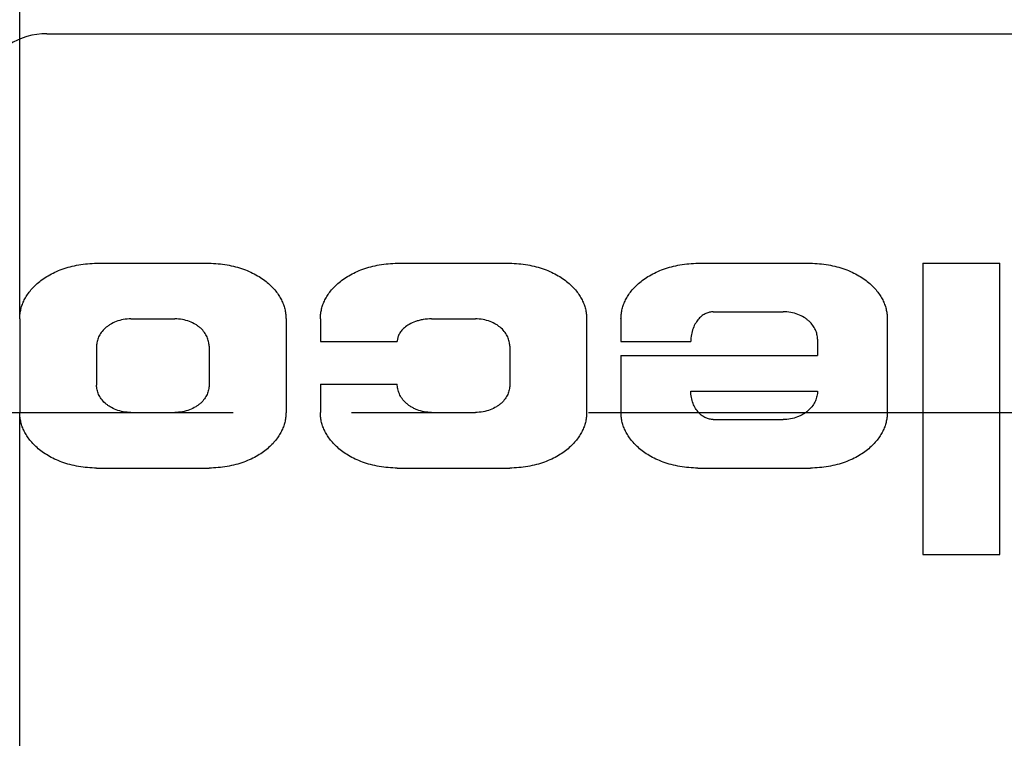
# Model space of a CAD drawing. Units: inches. Extents: x 0.2 to 21.8, y 0.2 to 16.8.
# Drawn here: x 6 to 6.9, y 10.1 to 10.7 of the extents above; entities that cross this region are included whole.
import ezdxf

# ---------------------------------------------------------------- set-up
doc = ezdxf.new("R2010")
doc.units = ezdxf.units.IN
doc.header["$LTSCALE"] = 1.21
doc.header["$MEASUREMENT"] = 0
doc.linetypes.add('CENTER', pattern=[0.6, 0.375, -0.075, 0.075, -0.075])
doc.layers.get('0').update_dxf_attribs({"linetype": 'CONTINUOUS'})
doc.layers.add('7_ALL_FEATURES', color=7, linetype='CONTINUOUS')
doc.layers.add('DEFAULT_1', color=7, linetype='CENTER')
doc.styles.get("Standard").update_dxf_attribs({"font": 'txt', "width": 0.8})
doc.dimstyles.new('DIMSTYLE_1', dxfattribs={"dimtxt": 0.1, "dimasz": 0.15, "dimexe": 0.18, "dimexo": 0.0625, "dimgap": 0.09, "dimtad": 0, "dimtih": 1, "dimtoh": 1, "dimzin": 4, "dimdsep": 46, "dimtxsty": 'STANDARD', "dimblk": '_FILLED', "dimblk1": '_FILLED', "dimblk2": '_FILLED', "dimcen": 0.09, "dimadec": 0, "dimazin": 0, "dimtp": 0.01, "dimtm": 0.01, "dimtfac": 1, "dimtofl": 0, "dimtmove": 0, "dimatfit": 3, "dimldrblk": '_FILLED', "dimfxl": 1, "dimtolj": 1, "dimtzin": 4, "dimarcsym": 0})

# ---------------------------------------------------------------- blocks, each defined once
blk = doc.blocks.new('_FILLED')
at = {"color": 0, "linetype": 'BYBLOCK'}
blk.add_solid([(0, 0), (-1, 0.1667), (-1, -0.1667)], dxfattribs=at)
blk = doc.blocks.new('*D0')
at = {"color": 2, "linetype": 'CONTINUOUS'}
for p, q in [((1.45355, 10.8551), (1.45355, 13.35077)), ((15.92425, 10.30349), (15.92425, 13.35077)), ((1.45355, 13.25077), (8.2789, 13.25077)), ((15.92425, 13.25077), (9.0989, 13.25077))]:
    blk.add_line(p, q, dxfattribs=at)
at = {"color": 2, "linetype": 'CONTINUOUS', "xscale": 0.15, "yscale": 0.15, "zscale": 0.15, "rotation": 180}
blk.add_blockref('_FILLED', (1.45355, 13.25077), dxfattribs=at)
at = {"color": 2, "linetype": 'CONTINUOUS', "xscale": 0.15, "yscale": 0.15, "zscale": 0.15}
blk.add_blockref('_FILLED', (15.92425, 13.25077), dxfattribs=at)
at = {"color": 2, "linetype": 'CONTINUOUS', "insert": (8.6889, 13.30077), "char_height": 0.1, "width": 0.72, "attachment_point": 2, "line_spacing_factor": 0.9}
blk.add_mtext('(14.47{\\Ftxt.shx;\\W1.600000;\\H0.100000; })\\P[367,6]', dxfattribs=at)
blk = doc.blocks.new('*D3')
at = {"color": 2, "linetype": 'CONTINUOUS'}
for p, q in [((6.41692, 11.14571), (6.41692, 12.21929)), ((6.41692, 12.21929), (6.61692, 12.21929)), ((6.32382, 11.14571), (6.51692, 11.14571)), ((6.34795, 9.54571), (6.51692, 9.54571)), ((6.41692, 9.54571), (6.41692, 9.23571))]:
    blk.add_line(p, q, dxfattribs=at)
at = {"color": 2, "linetype": 'CONTINUOUS', "xscale": 0.15, "yscale": 0.15, "zscale": 0.15}
for p, rotation in [((6.41692, 11.14571), 270), ((6.41692, 9.54571), 90)]:
    blk.add_blockref('_FILLED', p, dxfattribs=dict(at, rotation=rotation))
at = {"color": 2, "linetype": 'CONTINUOUS', "insert": (6.66692, 12.26929), "char_height": 0.1, "width": 0.64, "attachment_point": 1, "line_spacing_factor": 0.9}
blk.add_mtext('(1.60{\\Ftxt.shx;\\W1.600000;\\H0.100000; })\\P[40,6]', dxfattribs=at)

msp = doc.modelspace()

# ---------------------------------------------------------------- linework, layer by layer
at = {"layer": '7_ALL_FEATURES', "color": 9, "linetype": 'CONTINUOUS'}
for p, q in [((6.04937, 10.42471), (6.04937, 11.14571)), ((6.04937, 9.95202), (6.04937, 10.34571))]:
    msp.add_line(p, q, dxfattribs=at)
at = {"layer": '7_ALL_FEATURES', "color": 7, "linetype": 'CONTINUOUS'}
for p, q in [((6.07242, 10.66571), (7.37441, 10.66571)), ((6.11437, 10.47171), (6.20937, 10.47171)), ((6.36837, 10.47171), (6.46337, 10.47171)), ((6.62237, 10.47171), (6.71737, 10.47171)), ((6.81237, 10.47171), (6.81237, 10.22571)), ((6.81237, 10.47171), (6.87737, 10.47171)), ((6.87737, 10.22571), (6.87737, 10.47171)), ((6.04937, 10.42471), (6.04937, 10.34571)), ((6.14337, 10.42471), (6.18037, 10.42471)), ((6.27437, 10.42471), (6.27437, 10.34571)), ((6.30337, 10.42471), (6.30337, 10.40571)), ((6.39737, 10.42471), (6.43437, 10.42471)), ((6.52837, 10.42471), (6.52837, 10.34571)), ((6.55737, 10.42471), (6.55737, 10.40571)), ((6.63537, 10.43071), (6.69437, 10.43071)), ((6.78237, 10.42471), (6.78237, 10.34571)), ((6.72337, 10.40771), (6.72337, 10.39371)), ((6.11437, 10.40171), (6.11437, 10.36871)), ((6.20937, 10.40171), (6.20937, 10.36871)), ((6.30337, 10.40571), (6.36837, 10.40571)), ((6.46337, 10.40171), (6.46337, 10.36871)), ((6.55737, 10.40571), (6.61637, 10.40571)), ((6.55737, 10.39371), (6.55737, 10.34571)), ((6.55737, 10.39371), (6.72337, 10.39371)), ((6.30337, 10.36971), (6.30337, 10.34571)), ((6.30337, 10.36971), (6.36837, 10.36971)), ((6.61637, 10.36371), (6.72337, 10.36371)), ((6.14337, 10.34571), (6.18037, 10.34571)), ((6.39737, 10.34571), (6.43437, 10.34571)), ((6.63537, 10.33971), (6.69437, 10.33971)), ((6.11437, 10.29871), (6.20937, 10.29871)), ((6.36837, 10.29871), (6.46337, 10.29871)), ((6.62237, 10.29871), (6.71737, 10.29871)), ((6.81237, 10.22571), (6.87737, 10.22571))]:
    msp.add_line(p, q, dxfattribs=at)
msp.add_arc((6.07242, 10.60571), 0.06, 90.00001, 154.99999, dxfattribs=at)
for points, knots in [([(6.04937, 10.42471), (6.04937, 10.42596), (6.04951, 10.42849), (6.05015, 10.43227), (6.05122, 10.43607), (6.05276, 10.43986), (6.05479, 10.44364), (6.05735, 10.44739), (6.06047, 10.45109), (6.06419, 10.45469), (6.06854, 10.45813), (6.07352, 10.46136), (6.07913, 10.4643), (6.08533, 10.46686), (6.09208, 10.46896), (6.10174, 10.47107), (6.1093, 10.47171), (6.11437, 10.47171)], [0, 0, 0, 0, 0.042511, 0.085627, 0.12989, 0.175862, 0.224105, 0.275173, 0.329595, 0.387853, 0.450338, 0.517308, 0.588838, 0.664772, 0.744686, 0.827885, 1, 1, 1, 1]), ([(6.20937, 10.47171), (6.21445, 10.47171), (6.222, 10.47107), (6.23167, 10.46896), (6.23841, 10.46686), (6.24462, 10.4643), (6.25023, 10.46136), (6.25521, 10.45813), (6.25955, 10.45469), (6.26327, 10.45109), (6.26639, 10.44739), (6.26895, 10.44364), (6.27098, 10.43986), (6.27252, 10.43607), (6.2736, 10.43227), (6.27423, 10.42849), (6.27437, 10.42596), (6.27437, 10.42471)], [0, 0, 0, 0, 0.172112, 0.25531, 0.335224, 0.411157, 0.482686, 0.549655, 0.612139, 0.670397, 0.724818, 0.775885, 0.824127, 0.870099, 0.914361, 0.957477, 1, 1, 1, 1]), ([(6.30337, 10.42471), (6.30337, 10.42596), (6.30351, 10.42849), (6.30415, 10.43227), (6.30522, 10.43607), (6.30676, 10.43986), (6.30879, 10.44364), (6.31135, 10.44739), (6.31447, 10.45109), (6.31819, 10.45469), (6.32254, 10.45813), (6.32752, 10.46136), (6.33313, 10.4643), (6.33933, 10.46686), (6.34608, 10.46896), (6.35574, 10.47107), (6.3633, 10.47171), (6.36837, 10.47171)], [0, 0, 0, 0, 0.042523, 0.085639, 0.129901, 0.175873, 0.224115, 0.275182, 0.329603, 0.387861, 0.450345, 0.517314, 0.588843, 0.664776, 0.74469, 0.827888, 1, 1, 1, 1]), ([(6.46337, 10.47171), (6.46845, 10.47171), (6.476, 10.47107), (6.48567, 10.46896), (6.49241, 10.46686), (6.49862, 10.4643), (6.50423, 10.46136), (6.50921, 10.45813), (6.51355, 10.45469), (6.51727, 10.45109), (6.52039, 10.44739), (6.52295, 10.44364), (6.52498, 10.43986), (6.52652, 10.43607), (6.5276, 10.43227), (6.52823, 10.42849), (6.52837, 10.42596), (6.52837, 10.42471)], [0, 0, 0, 0, 0.172112, 0.25531, 0.335224, 0.411157, 0.482686, 0.549655, 0.612139, 0.670397, 0.724818, 0.775885, 0.824127, 0.870099, 0.914361, 0.957477, 1, 1, 1, 1]), ([(6.55737, 10.42471), (6.55737, 10.42596), (6.55751, 10.42849), (6.55815, 10.43227), (6.55922, 10.43607), (6.56076, 10.43986), (6.56279, 10.44364), (6.56535, 10.44739), (6.56847, 10.45109), (6.57219, 10.45469), (6.57654, 10.45813), (6.58152, 10.46136), (6.58713, 10.4643), (6.59333, 10.46686), (6.60008, 10.46896), (6.60974, 10.47107), (6.6173, 10.47171), (6.62237, 10.47171)], [0, 0, 0, 0, 0.042523, 0.085639, 0.129901, 0.175873, 0.224115, 0.275182, 0.329603, 0.387861, 0.450345, 0.517314, 0.588843, 0.664776, 0.74469, 0.827888, 1, 1, 1, 1]), ([(6.71737, 10.47171), (6.72245, 10.47171), (6.73, 10.47107), (6.73967, 10.46896), (6.74641, 10.46686), (6.75262, 10.4643), (6.75823, 10.46136), (6.76321, 10.45813), (6.76755, 10.45469), (6.77127, 10.45109), (6.77439, 10.44739), (6.77695, 10.44364), (6.77898, 10.43986), (6.78052, 10.43607), (6.7816, 10.43227), (6.78223, 10.42849), (6.78237, 10.42596), (6.78237, 10.42471)], [0, 0, 0, 0, 0.172112, 0.25531, 0.335224, 0.411157, 0.482686, 0.549655, 0.612139, 0.670397, 0.724818, 0.775885, 0.824127, 0.870099, 0.914361, 0.957477, 1, 1, 1, 1]), ([(6.14337, 10.42471), (6.14121, 10.42471), (6.13696, 10.42433), (6.13098, 10.4227), (6.12653, 10.42055), (6.12346, 10.41848), (6.12087, 10.41634), (6.11823, 10.41343), (6.11632, 10.41019), (6.11529, 10.40757), (6.11476, 10.40562), (6.11444, 10.40367), (6.11437, 10.40236), (6.11437, 10.40171)], [0, 0, 0, 0, 0.158314, 0.31057, 0.452209, 0.518385, 0.581347, 0.698066, 0.804608, 0.855061, 0.904149, 0.952313, 1, 1, 1, 1]), ([(6.20937, 10.40171), (6.20937, 10.40236), (6.2093, 10.40367), (6.20898, 10.40562), (6.20845, 10.40757), (6.20742, 10.41019), (6.20551, 10.41343), (6.20287, 10.41634), (6.20028, 10.41848), (6.19721, 10.42055), (6.19276, 10.4227), (6.18678, 10.42433), (6.18253, 10.42471), (6.18037, 10.42471)], [0, 0, 0, 0, 0.047687, 0.095851, 0.144939, 0.195392, 0.301934, 0.418653, 0.481615, 0.547791, 0.68943, 0.841686, 1, 1, 1, 1]), ([(6.39737, 10.42471), (6.39497, 10.42471), (6.39142, 10.42442), (6.38688, 10.42347), (6.38289, 10.42227), (6.37861, 10.42038), (6.37451, 10.41758), (6.37159, 10.41461), (6.36994, 10.41203), (6.3691, 10.41002), (6.36868, 10.40858), (6.36843, 10.40714), (6.36837, 10.40618), (6.36837, 10.40571)], [0, 0, 0, 0, 0.18921, 0.279433, 0.364787, 0.51767, 0.646105, 0.753134, 0.844026, 0.885264, 0.924572, 0.962606, 1, 1, 1, 1]), ([(6.46337, 10.40171), (6.46337, 10.40236), (6.4633, 10.40367), (6.46298, 10.40562), (6.46245, 10.40757), (6.46142, 10.41019), (6.45951, 10.41343), (6.45687, 10.41634), (6.45428, 10.41848), (6.45121, 10.42055), (6.44676, 10.4227), (6.44078, 10.42433), (6.43653, 10.42471), (6.43437, 10.42471)], [0, 0, 0, 0, 0.047687, 0.095851, 0.144939, 0.195392, 0.301934, 0.418653, 0.481615, 0.547791, 0.68943, 0.841686, 1, 1, 1, 1]), ([(6.63537, 10.43071), (6.63433, 10.43071), (6.63218, 10.43047), (6.62901, 10.4294), (6.6259, 10.42754), (6.62293, 10.42481), (6.62027, 10.42117), (6.61811, 10.41663), (6.6167, 10.41137), (6.61637, 10.40762), (6.61637, 10.40571)], [0, 0, 0, 0, 0.090403, 0.184919, 0.287562, 0.402077, 0.531289, 0.676064, 0.834187, 1, 1, 1, 1]), ([(6.72337, 10.40771), (6.72337, 10.40836), (6.7233, 10.40967), (6.72298, 10.41162), (6.72245, 10.41357), (6.72142, 10.41619), (6.71951, 10.41944), (6.71686, 10.42235), (6.71427, 10.42448), (6.71121, 10.42655), (6.70675, 10.4287), (6.70078, 10.43033), (6.69653, 10.43071), (6.69437, 10.43071)], [0, 0, 0, 0, 0.047706, 0.095889, 0.144997, 0.19547, 0.302049, 0.418795, 0.481764, 0.54794, 0.689557, 0.841759, 1, 1, 1, 1]), ([(6.14337, 10.34571), (6.14121, 10.34571), (6.13695, 10.34609), (6.13096, 10.34773), (6.1265, 10.34988), (6.12344, 10.35196), (6.12085, 10.35409), (6.11822, 10.357), (6.11631, 10.36024), (6.11529, 10.36286), (6.11476, 10.3648), (6.11444, 10.36675), (6.11437, 10.36806), (6.11437, 10.36871)], [0, 0, 0, 0, 0.158796, 0.31138, 0.453124, 0.519276, 0.582175, 0.698694, 0.804999, 0.855339, 0.904322, 0.952392, 1, 1, 1, 1]), ([(6.20937, 10.36871), (6.20937, 10.36806), (6.2093, 10.36675), (6.20899, 10.3648), (6.20845, 10.36286), (6.20743, 10.36024), (6.20553, 10.357), (6.20289, 10.35409), (6.20031, 10.35196), (6.19724, 10.34988), (6.19279, 10.34773), (6.1868, 10.34609), (6.18254, 10.34571), (6.18037, 10.34571)], [0, 0, 0, 0, 0.047608, 0.095678, 0.144661, 0.195001, 0.301306, 0.417825, 0.480724, 0.546876, 0.68862, 0.841204, 1, 1, 1, 1]), ([(6.39737, 10.34571), (6.39526, 10.34571), (6.39109, 10.34608), (6.3861, 10.34748), (6.38245, 10.34908), (6.37996, 10.35046), (6.37771, 10.35202), (6.37508, 10.35423), (6.37237, 10.35727), (6.3704, 10.36067), (6.36934, 10.36345), (6.36878, 10.36552), (6.36845, 10.36761), (6.36837, 10.36901), (6.36837, 10.36971)], [0, 0, 0, 0, 0.152222, 0.299628, 0.370369, 0.438653, 0.504325, 0.567351, 0.685714, 0.795495, 0.847995, 0.899325, 0.949865, 1, 1, 1, 1]), ([(6.46337, 10.36871), (6.46337, 10.36806), (6.4633, 10.36675), (6.46299, 10.3648), (6.46245, 10.36286), (6.46143, 10.36024), (6.45953, 10.357), (6.45689, 10.35409), (6.45431, 10.35196), (6.45124, 10.34988), (6.44679, 10.34773), (6.4408, 10.34609), (6.43654, 10.34571), (6.43437, 10.34571)], [0, 0, 0, 0, 0.047608, 0.095678, 0.144661, 0.195001, 0.301306, 0.417825, 0.480724, 0.546876, 0.68862, 0.841204, 1, 1, 1, 1]), ([(6.63537, 10.33971), (6.63484, 10.33971), (6.63376, 10.33976), (6.63215, 10.34003), (6.63054, 10.34046), (6.62838, 10.34131), (6.62571, 10.34289), (6.62331, 10.34506), (6.62154, 10.3472), (6.61982, 10.34974), (6.61804, 10.35343), (6.61668, 10.35839), (6.61637, 10.36191), (6.61637, 10.36371)], [0, 0, 0, 0, 0.047508, 0.095485, 0.144382, 0.194648, 0.300843, 0.417319, 0.480222, 0.546401, 0.688244, 0.84099, 1, 1, 1, 1]), ([(6.72337, 10.36371), (6.72337, 10.36301), (6.7233, 10.36161), (6.72296, 10.35952), (6.72241, 10.35745), (6.72134, 10.35467), (6.71937, 10.35127), (6.71667, 10.34823), (6.71404, 10.34602), (6.71178, 10.34446), (6.70929, 10.34308), (6.70564, 10.34148), (6.70066, 10.34008), (6.69649, 10.33971), (6.69437, 10.33971)], [0, 0, 0, 0, 0.05013, 0.100666, 0.151994, 0.204493, 0.314276, 0.432645, 0.495673, 0.561348, 0.629636, 0.700377, 0.847783, 1, 1, 1, 1]), ([(6.11437, 10.29871), (6.10926, 10.29871), (6.10166, 10.29935), (6.09194, 10.30149), (6.08518, 10.30361), (6.07897, 10.30619), (6.07336, 10.30914), (6.0684, 10.31238), (6.06407, 10.31583), (6.06038, 10.31943), (6.05728, 10.32311), (6.05475, 10.32686), (6.05273, 10.33062), (6.05121, 10.3344), (6.05014, 10.33817), (6.04951, 10.34194), (6.04937, 10.34446), (6.04937, 10.34571)], [0, 0, 0, 0, 0.173249, 0.256881, 0.337093, 0.413181, 0.484734, 0.551616, 0.613933, 0.67197, 0.726144, 0.776954, 0.824946, 0.870681, 0.914728, 0.95765, 1, 1, 1, 1]), ([(6.27437, 10.34571), (6.27437, 10.34446), (6.27423, 10.34194), (6.2736, 10.33817), (6.27254, 10.3344), (6.27101, 10.33062), (6.269, 10.32686), (6.26646, 10.32311), (6.26336, 10.31943), (6.25967, 10.31583), (6.25535, 10.31238), (6.25038, 10.30914), (6.24478, 10.30619), (6.23856, 10.30361), (6.2318, 10.30149), (6.22208, 10.29935), (6.21448, 10.29871), (6.20937, 10.29871)], [0, 0, 0, 0, 0.042355, 0.085277, 0.129324, 0.175059, 0.22305, 0.27386, 0.328033, 0.38607, 0.448387, 0.515268, 0.58682, 0.662909, 0.74312, 0.826752, 1, 1, 1, 1]), ([(6.36837, 10.29871), (6.36326, 10.29871), (6.35566, 10.29935), (6.34594, 10.30149), (6.33918, 10.30361), (6.33297, 10.30619), (6.32736, 10.30914), (6.3224, 10.31238), (6.31807, 10.31583), (6.31438, 10.31943), (6.31128, 10.32311), (6.30875, 10.32686), (6.30673, 10.33062), (6.30521, 10.3344), (6.30414, 10.33817), (6.30351, 10.34194), (6.30337, 10.34446), (6.30337, 10.34571)], [0, 0, 0, 0, 0.173248, 0.25688, 0.337091, 0.41318, 0.484732, 0.551613, 0.61393, 0.671967, 0.72614, 0.77695, 0.824941, 0.870676, 0.914723, 0.957645, 1, 1, 1, 1]), ([(6.52837, 10.34571), (6.52837, 10.34446), (6.52823, 10.34194), (6.5276, 10.33817), (6.52654, 10.3344), (6.52501, 10.33062), (6.523, 10.32686), (6.52046, 10.32311), (6.51736, 10.31943), (6.51367, 10.31583), (6.50935, 10.31238), (6.50438, 10.30914), (6.49878, 10.30619), (6.49256, 10.30361), (6.4858, 10.30149), (6.47608, 10.29935), (6.46848, 10.29871), (6.46337, 10.29871)], [0, 0, 0, 0, 0.042355, 0.085277, 0.129324, 0.175059, 0.22305, 0.27386, 0.328033, 0.38607, 0.448387, 0.515268, 0.58682, 0.662909, 0.74312, 0.826752, 1, 1, 1, 1]), ([(6.62237, 10.29871), (6.61726, 10.29871), (6.60966, 10.29935), (6.59994, 10.30149), (6.59318, 10.30361), (6.58697, 10.30619), (6.58136, 10.30914), (6.5764, 10.31238), (6.57207, 10.31583), (6.56838, 10.31943), (6.56528, 10.32311), (6.56275, 10.32686), (6.56073, 10.33062), (6.55921, 10.3344), (6.55814, 10.33817), (6.55751, 10.34194), (6.55737, 10.34446), (6.55737, 10.34571)], [0, 0, 0, 0, 0.173248, 0.25688, 0.337091, 0.41318, 0.484732, 0.551613, 0.61393, 0.671967, 0.72614, 0.77695, 0.824941, 0.870676, 0.914723, 0.957645, 1, 1, 1, 1]), ([(6.78237, 10.34571), (6.78237, 10.34446), (6.78223, 10.34194), (6.7816, 10.33817), (6.78054, 10.3344), (6.77901, 10.33062), (6.777, 10.32686), (6.77446, 10.32311), (6.77136, 10.31943), (6.76767, 10.31583), (6.76335, 10.31238), (6.75838, 10.30914), (6.75278, 10.30619), (6.74656, 10.30361), (6.7398, 10.30149), (6.73008, 10.29935), (6.72248, 10.29871), (6.71737, 10.29871)], [0, 0, 0, 0, 0.042355, 0.085277, 0.129324, 0.175059, 0.22305, 0.27386, 0.328033, 0.38607, 0.448387, 0.515268, 0.58682, 0.662909, 0.74312, 0.826752, 1, 1, 1, 1])]:
    msp.add_open_spline(points, degree=3, knots=knots, dxfattribs=at)
at = {"layer": 'DEFAULT_1', "color": 2, "linetype": 'CENTER'}
msp.add_line((1.25353, 10.34571), (16.12425, 10.34571), dxfattribs=at)

# ---------------------------------------------------------------- dimensions: what is measured, and where the dimension line sits
at = {"color": 2, "linetype": 'CONTINUOUS'}
for base, p1, p2, angle, picture, middle in [((1.45355, 13.25077), (15.92425, 10.30349), (1.45355, 10.8551), 180, '*D0', (8.6089, 13.17577)), ((6.41692, 9.54571), (6.51692, 11.14571), (6.51692, 9.54571), 270, '*D3', (6.98692, 12.14429))]:
    dim = msp.add_linear_dim(base=base, p1=p1, p2=p2, angle=angle, text='(<>)', dimstyle='DIMSTYLE_1', dxfattribs=at)
    dim.commit()
    dim.dimension.update_dxf_attribs({"geometry": picture, "text_midpoint": middle, "dimtype": 160})

doc.saveas('drawing.dxf')
